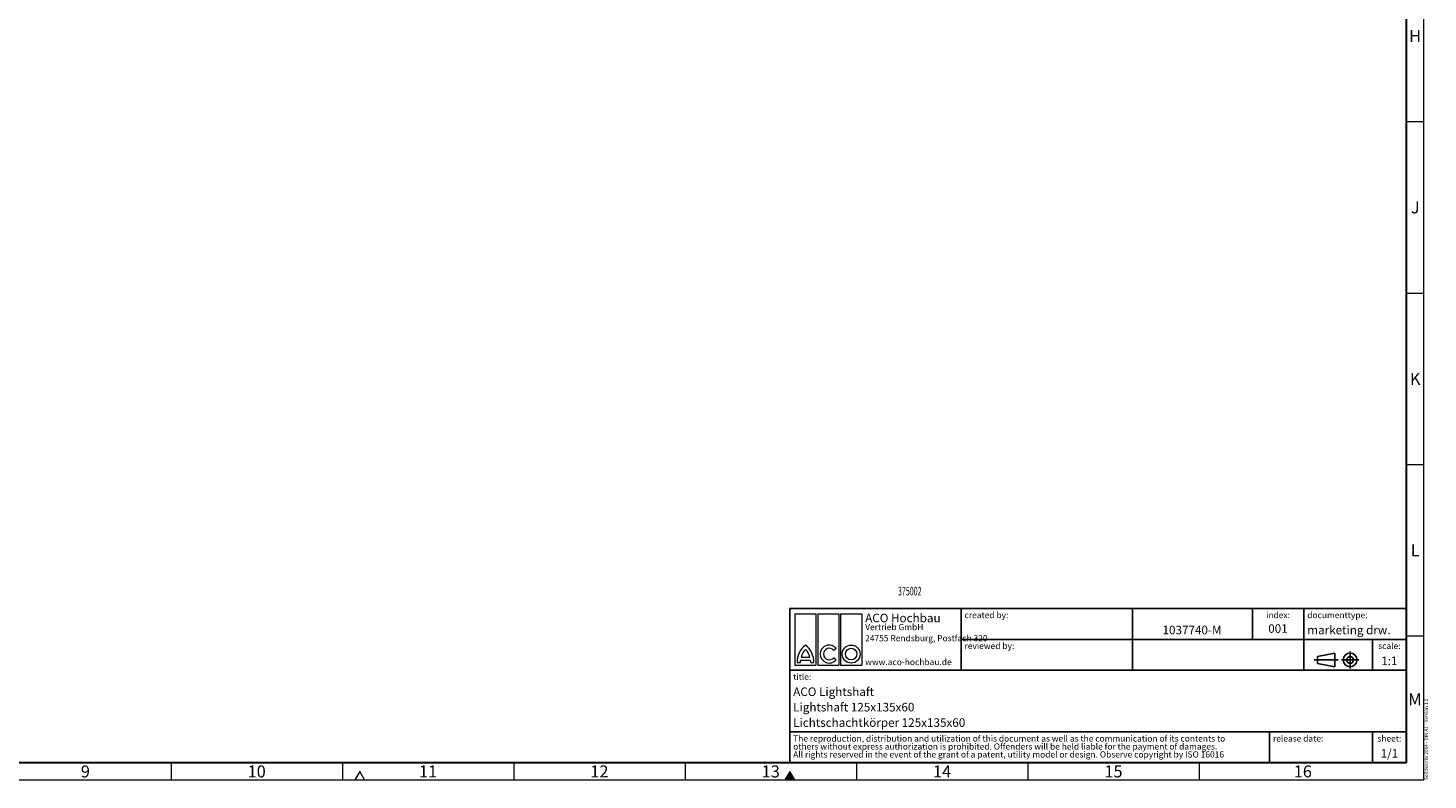
# Model space of a CAD drawing. Units: millimetres. Extents: x 75 to 4186, y 25 to 2945.
# Drawn here: x 2144 to 4186, y 25 to 1122 of the extents above; entities that cross this region are included whole.
import ezdxf
from ezdxf.enums import TextEntityAlignment as Align

# ---------------------------------------------------------------- set-up
doc = ezdxf.new("R2010")
doc.units = ezdxf.units.MM
doc.header["$LTSCALE"] = 5
doc.linetypes.add('CENTERX2', pattern=[20.32, 12.7, -2.54, 2.54, -2.54])
doc.layers.get('0').update_dxf_attribs({"color": 1})
doc.layers.add('MARKETING_DRW', color=1, linetype='Continuous')
doc.layers.add('NOTES', color=7, linetype='Continuous')
doc.styles.add('SLDTEXTSTYLE0', font='TXT', dxfattribs={"width": 0.549794})
doc.styles.add('SLDTEXTSTYLE1', font='TXT', dxfattribs={"width": 0.605})

# ---------------------------------------------------------------- blocks, each defined once
blk = doc.blocks.new('SW_NOTE_0')
at = {"color": 0, "linetype": 'Continuous', "lineweight": 0, "char_height": 9, "attachment_point": 1, "style": 'SLDTEXTSTYLE0'}
for s, insert in [('24755 Rendsburg, Postfach 320', (0, 11.6)), ('www.aco-hochbau.de', (0, -23.2))]:
    blk.add_mtext(s, dxfattribs=dict(at, insert=insert))
blk = doc.blocks.new('DE - ACO Hochbau Vertrieb GmbH')
at = {"linetype": 'Continuous', "lineweight": 0}
for p, q in [((7.5, 82.5), (38.2, 82.5)), ((7.5, 82.5), (7.5, 7.5)), ((38.2, 82.5), (38.2, 7.5)), ((40.9, 82.5), (71.6, 82.5)), ((40.9, 82.5), (40.9, 7.5)), ((71.6, 82.5), (71.6, 7.5)), ((74.2, 82.5), (105, 82.5)), ((74.2, 82.5), (74.2, 7.5)), ((105, 82.5), (105, 7.5)), ((67.7, 31.9), (64, 28.9)), ((7.5, 7.5), (38.2, 7.5)), ((10.7, 11.2), (15, 11.2)), ((15.4, 14.6), (30.4, 14.6)), ((16.5, 19.1), (29.2, 19.1)), ((30.7, 11.2), (35.1, 11.2)), ((40.9, 7.5), (71.6, 7.5)), ((67.7, 15.4), (64, 18.3)), ((74.2, 7.5), (105, 7.5))]:
    blk.add_line(p, q, dxfattribs=at)
for radius in [13.1, 8.44]:
    blk.add_circle((89.6, 23.6), radius, dxfattribs=at)
for centre, radius, start, end in [((42.2, 11.9), 31.5, 127.8, 181.1098), ((37.1, 14.9), 21, 132.5301, 168.3924), ((3.6, 11.9), 31.5, 358.8902, 52.2), ((8.7, 14.9), 21, 11.6076, 47.4699), ((57.5, 23.6), 13.1, 39, 321), ((57.5, 23.6), 8.44, 39, 321), ((36, 10.6), 21, 169.0223, 178.2973), ((9.8, 10.6), 21, 1.7027, 10.9777)]:
    blk.add_arc(centre, radius, start, end, dxfattribs=at)
blk.add_blockref('SW_NOTE_0', (110, 39.7), dxfattribs=at)
at = {"linetype": 'Continuous', "lineweight": 0, "attachment_point": 1, "style": 'SLDTEXTSTYLE1'}
for s, insert, char_height in [('ACO Hochbau', (110, 82.5), 12.5), ('Vertrieb GmbH', (110, 67.5), 9)]:
    blk.add_mtext(s, dxfattribs=dict(at, insert=insert, char_height=char_height))
blk = doc.blocks.new('local article - client 1000')
at = {"layer": 'NOTES', "color": 7, "style": 'SLDTEXTSTYLE1', "width": 0.605}
blk.add_attdef('ARTICLENO', text='', height=12.5, dxfattribs=at).set_placement((162.5, 3.9), align=Align.BOTTOM_LEFT)
at = {"layer": 'NOTES', "color": 7, "style": 'SLDTEXTSTYLE1', "width": 0.605, "flags": 2}
blk.add_attdef('TITLE', text='', height=12.5, dxfattribs=at).set_placement((5, 3.9), align=Align.BOTTOM_LEFT)
blk = doc.blocks.new('SW_NOTE_1')
at = {"layer": 'MARKETING_DRW', "color": 0, "char_height": 9, "attachment_point": 1, "style": 'SLDTEXTSTYLE1'}
for s, insert in [('The reproduction, distribution and utilization of this document as well as the communication of its contents to', (0, 11.6)), ('others without express authorization is prohibited. Offenders will be held liable for the payment of damages.', (0, 0)), ('All rights reserved in the event of the grant of a patent, utility model or design. Observe copyright by ISO 16016', (0, -11.6))]:
    blk.add_mtext(s, dxfattribs=dict(at, insert=insert))

msp = doc.modelspace()

# ---------------------------------------------------------------- hatches: boundary and pattern name
at = {"linetype": 'Continuous'}
msp.add_hatch(color=256, dxfattribs=at).paths.add_polyline_path([(3262.217, 25), (3255, 37.5), (3247.783, 25)], flags=0)

# ---------------------------------------------------------------- linework, layer by layer
at = {"linetype": 'Continuous', "lineweight": 0}
for p, q in [((4180, 25), (4180, 2945)), ((4155, 985), (4180, 985)), ((4155, 735), (4180, 735)), ((4155, 485), (4180, 485)), ((4155, 235), (4180, 235)), ((2352.5, 50), (2352.5, 25)), ((2602.5, 50), (2602.5, 25)), ((2852.5, 50), (2852.5, 25)), ((3102.5, 50), (3102.5, 25)), ((3352.5, 50), (3352.5, 25)), ((3602.5, 50), (3602.5, 25)), ((3852.5, 50), (3852.5, 25)), ((75, 25), (4180, 25)), ((2627.5, 37.5), (2620.283, 25)), ((2620.283, 25), (2634.717, 25)), ((2634.717, 25), (2627.5, 37.5)), ((3255, 37.5), (3247.783, 25)), ((3247.783, 25), (3262.217, 25)), ((3262.217, 25), (3255, 37.5))]:
    msp.add_line(p, q, dxfattribs=at)
at = {"linetype": 'Continuous', "lineweight": 30}
for p, q in [((4155, 50.355), (4155, 2920)), ((100, 50.355), (4155, 50.355))]:
    msp.add_line(p, q, dxfattribs=at)
at = {"layer": 'MARKETING_DRW'}
for p, q in [((3255, 275), (3255, 50)), ((3255, 275), (3755, 275)), ((3505, 275), (3505, 185)), ((3755, 275), (3755, 230)), ((3755, 275), (4005, 275)), ((3930, 275), (3930, 230)), ((4005, 275), (4005, 230)), ((4005, 275), (4155, 275)), ((4155, 275), (4155, 230)), ((4155, 230), (3505, 230)), ((3755, 230), (3755, 185)), ((4005, 230), (4005, 185)), ((4105, 230), (4105, 185)), ((4155, 50), (4155, 230)), ((4050, 210), (4025, 205.05)), ((4025, 205.05), (4025, 194.95)), ((4050, 190), (4050, 210)), ((3255, 185), (4155, 185)), ((4025, 194.95), (4050, 190)), ((4155, 95), (3255, 95)), ((3955, 50), (3955, 95)), ((4105, 95), (4105, 50)), ((3255, 50), (4155, 50)), ((3255, 50), (4155, 50))]:
    msp.add_line(p, q, dxfattribs=at)
at = {"layer": 'MARKETING_DRW', "linetype": 'CENTERX2'}
for p, q in [((4072.5, 212.5), (4072.5, 187.5)), ((4020, 200), (4055, 200)), ((4060, 200), (4085, 200))]:
    msp.add_line(p, q, dxfattribs=at)
at = {"layer": 'MARKETING_DRW'}
for radius in [10, 5]:
    msp.add_circle((4072.5, 200), radius, dxfattribs=at)

# ---------------------------------------------------------------- block references
for name, p in [('DE - ACO Hochbau Vertrieb GmbH', (3255, 185)), ('SW_NOTE_1', (3260, 78.375))]:
    msp.add_blockref(name, p, dxfattribs=at)
at = {"layer": 'NOTES', "color": 7, "linetype": 'Continuous'}
ref = msp.add_blockref('local article - client 1000', (3250.342, 286.374), dxfattribs=at)
ref.add_attrib('ARTICLENO', '375002', dxfattribs={"color": 7, "height": 12.5, "style": 'SLDTEXTSTYLE1', "width": 0.605}).set_placement((3412.842, 290.228), align=Align.BOTTOM_LEFT)

# ---------------------------------------------------------------- texts
at = {"linetype": 'Continuous', "lineweight": 0, "char_height": 17.5, "attachment_point": 2, "style": 'SLDTEXTSTYLE1'}
for s, insert in [('H', (4167.299, 1118.705)), ('J', (4167.5, 868.705)), ('K', (4167.409, 618.705)), ('L', (4167.378, 368.705)), ('M', (4167.056, 151.205)), ('9', (2227.378, 46.205)), ('10', (2477.257, 46.205)), ('11', (2727.257, 46.205)), ('12', (2977.257, 46.205)), ('13', (3227.257, 46.205)), ('14', (3477.257, 46.205)), ('15', (3727.257, 46.205)), ('16', (4003.507, 46.205))]:
    msp.add_mtext(s, dxfattribs=dict(at, insert=insert))
at = {"linetype": 'Continuous', "lineweight": 0, "insert": (4181.055, 25), "char_height": 5, "attachment_point": 1, "rotation": 90, "style": 'SLDTEXTSTYLE1'}
msp.add_mtext('Solidworks 2014 - DIN A1 - Version 1.5', dxfattribs=at)
at = {"layer": 'MARKETING_DRW', "style": 'SLDTEXTSTYLE1'}
for s, insert, char_height, attachment_point in [('created by:', (3510, 269.977), 9, 1), ('index:', (3967.313, 269.977), 9, 2), ('documenttype:', (4010, 269.977), 9, 1), ('1037740-M', (3841.845, 249.968), 12.5, 2), ('001', (3967.24, 252.097), 12.5, 2), ('marketing drw.', (4010, 249.968), 12.5, 1), ('reviewed by:', (3510, 224.977), 9, 1), ('scale:', (4129.875, 224.977), 9, 2), ('1:1', (4129.783, 204.968), 12.5, 2), ('title:', (3260, 179.977), 9, 1), ('ACO Lightshaft', (3260, 159.968), 12.5, 1), ('Lightshaft 125x135x60', (3260, 137.468), 12.5, 1), ('Lichtschachtkörper 125x135x60', (3260, 114.968), 12.5, 1), ('release date:', (3960, 89.977), 9, 1), ('sheet:', (4129.75, 89.977), 9, 2), ('1/1', (4129.783, 69.968), 12.5, 2)]:
    msp.add_mtext(s, dxfattribs=dict(at, insert=insert, char_height=char_height, attachment_point=attachment_point))

doc.saveas('drawing.dxf')
